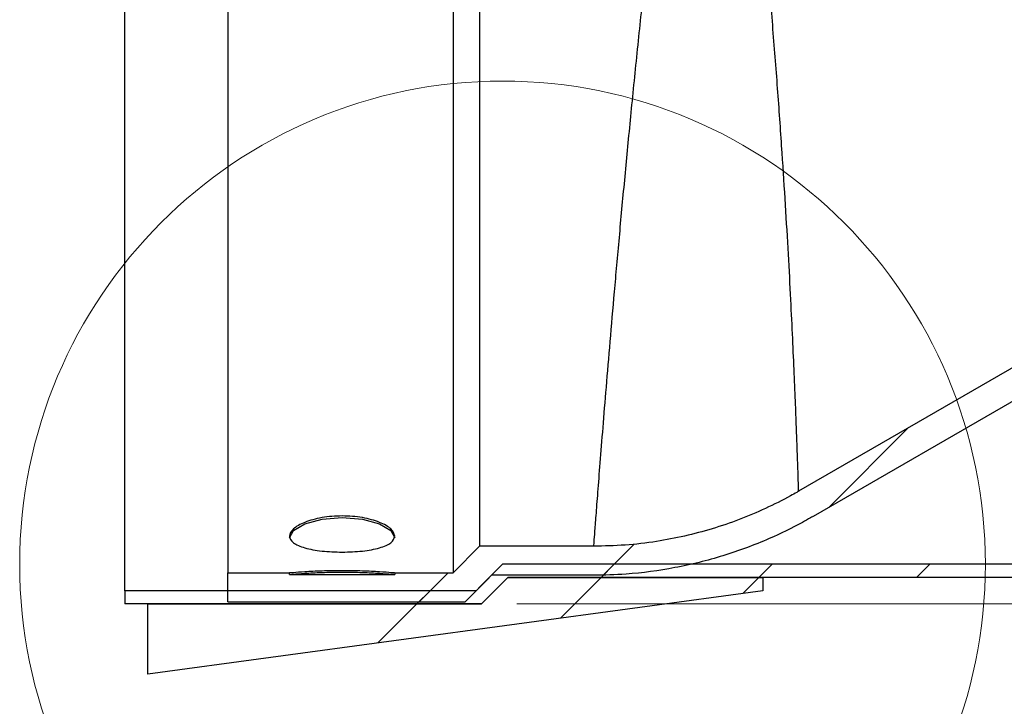
# Model space of a CAD drawing. Units: millimetres. Extents: x 8 to 201, y 4 to 288.
# Drawn here: x 110 to 138, y 199 to 219 of the extents above; entities that cross this region are included whole.
import ezdxf

# ---------------------------------------------------------------- set-up
doc = ezdxf.new("R2010")
doc.units = ezdxf.units.MM
doc.styles.add('SLDTEXTSTYLE2', font='TXT', dxfattribs={"width": 0.75})
doc.dimstyles.new('SLDDIMSTYLE3', dxfattribs={"dimtxt": 2.116667, "dimasz": 2.64, "dimexe": 0, "dimexo": 0.0625, "dimgap": 0.529167, "dimtad": 1, "dimlfac": 4, "dimrnd": 1e-09, "dimzin": 12, "dimdsep": 46, "dimtxsty": 'SLDTEXTSTYLE2', "dimsah": 1, "dimcen": 0.09, "dimadec": 0, "dimazin": 3, "dimtfac": 1, "dimtofl": 0, "dimtmove": 0, "dimatfit": 3, "dimfxl": 0, "dimfrac": 2, "dimtolj": 1, "dimtzin": 12, "dimarcsym": 0})

# ---------------------------------------------------------------- blocks, each defined once
blk = doc.blocks.new('_D_3')
at = {"color": 7, "linetype": 'Continuous', "lineweight": 18}
for p, q in [((124.3, 238.405), (197.323, 238.405)), ((196.323, 202.28), (196.323, 238.405)), ((124.3, 202.28), (197.323, 202.28))]:
    blk.add_line(p, q, dxfattribs=at)
for points in [[(196.323, 238.405), (195.915, 235.765), (196.731, 235.765)], [(196.323, 202.28), (196.731, 204.92), (195.915, 204.92)]]:
    blk.add_solid(points, dxfattribs=at)
at = {"color": 7, "linetype": 'Continuous', "lineweight": 18, "char_height": 2.1167, "attachment_point": 1, "rotation": 90, "style": 'SLDTEXTSTYLE2'}
for s, insert in [('144,50', (193.595, 215.878)), ('%%c', (193.595, 212.683))]:
    blk.add_mtext(s, dxfattribs=dict(at, insert=insert))

msp = doc.modelspace()

# ---------------------------------------------------------------- hatches: boundary and pattern name
at = {"linetype": 'Continuous', "lineweight": 18}
h = msp.add_hatch(dxfattribs=at)
h.set_pattern_fill('ANSI34', angle=3e-322, style=0)
edge = h.paths.add_edge_path(flags=0)
edge.add_line((116.0825, 202.3421), (122.8325, 202.3421))
edge.add_line((122.8325, 202.3421), (123.5825, 203.0921))
edge.add_line((123.5825, 203.0921), (126.4831, 203.0921))
edge.add_spline(control_points=[(126.4831, 203.0921), (126.7922, 203.0921), (127.1014, 203.1036), (127.4096, 203.1265), (128.8048, 203.2301), (130.2013, 203.5761), (131.4835, 204.1358), (131.8057, 204.2764), (132.1222, 204.4308), (132.4314, 204.5981), (132.5086, 204.6398), (132.5854, 204.6824), (132.6617, 204.7258), (132.6808, 204.7367), (132.6999, 204.7476), (132.7189, 204.7585), (132.7236, 204.7613), (132.7284, 204.764), (132.7331, 204.7668)], knot_values=[0, 0, 0, 0, 0.0037082, 0.0037082, 0.0037082, 0.0207268, 0.0207268, 0.0207268, 0.0249459, 0.0249459, 0.0249459, 0.0259989, 0.0259989, 0.0259989, 0.0262621, 0.0262621, 0.0262621, 0.0263279, 0.0263279, 0.0263279, 0.0263279], weights=[1, 1, 1, 1, 1, 1, 1, 1, 1, 1, 1, 1, 1, 1, 1, 1, 1, 1, 1], degree=3, periodic=0)
edge.add_line((132.7331, 204.7668), (184.9933, 234.9392))
edge.add_spline(control_points=[(184.9933, 234.9392), (185.1, 235.0008), (185.1986, 235.0792), (185.2826, 235.1694), (185.378, 235.2717), (185.4571, 235.3919), (185.5132, 235.5201), (185.5693, 235.6482), (185.6041, 235.7878), (185.6147, 235.9273), (185.6253, 236.0668), (185.6119, 236.2101), (185.5757, 236.3452)], knot_values=[0, 0, 0, 0, 0.001479, 0.001479, 0.001479, 0.0031633, 0.0031633, 0.0031633, 0.0048476, 0.0048476, 0.0048476, 0.0065319, 0.0065319, 0.0065319, 0.0065319], weights=[1, 1, 1, 1, 1, 1, 1, 1, 1, 1, 1, 1, 1], degree=3, periodic=0)
edge.add_line((185.5757, 236.3452), (185.4898, 236.6656))
edge.add_spline(control_points=[(185.4898, 236.6656), (185.4579, 236.7847), (185.4077, 236.9002), (185.3424, 237.0047), (185.2682, 237.1233), (185.1725, 237.2308), (185.0633, 237.3182), (184.954, 237.4056), (184.8282, 237.4753), (184.6962, 237.5216), (184.5642, 237.5679), (184.4223, 237.5921), (184.2824, 237.5921)], knot_values=[0, 0, 0, 0, 0.001479, 0.001479, 0.001479, 0.0031633, 0.0031633, 0.0031633, 0.0048476, 0.0048476, 0.0048476, 0.0065319, 0.0065319, 0.0065319, 0.0065319], weights=[1, 1, 1, 1, 1, 1, 1, 1, 1, 1, 1, 1, 1], degree=3, periodic=0)
edge.add_line((184.2824, 237.5921), (129.8865, 237.5921))
edge.add_spline(control_points=[(129.8865, 237.5921), (129.8723, 237.5921), (129.8581, 237.592), (129.8439, 237.592), (129.8298, 237.592), (129.8156, 237.592), (129.8014, 237.592), (129.7881, 237.592), (129.7748, 237.5921), (129.7615, 237.5921)], knot_values=[0, 0, 0, 0, 0.0001702, 0.0001702, 0.0001702, 0.0003404, 0.0003404, 0.0003404, 0.0005, 0.0005, 0.0005, 0.0005], weights=[1, 1, 1, 1, 1, 1, 1, 1, 1, 1], degree=3, periodic=0)
edge.add_line((129.7615, 237.5921), (123.5825, 237.5921))
edge.add_line((123.5825, 237.5921), (122.8325, 238.3421))
edge.add_line((122.8325, 238.3421), (116.0825, 238.3421))
edge.add_line((116.0825, 238.3421), (116.0825, 237.5171))
edge.add_line((116.0825, 237.5171), (122.4908, 237.5171))
edge.add_line((122.4908, 237.5171), (122.4908, 237.4638))
edge.add_line((122.4908, 237.4638), (123.8625, 236.0921))
edge.add_line((123.8625, 236.0921), (184.0906, 236.0921))
edge.add_line((184.0906, 236.0921), (184.1091, 236.0232))
edge.add_spline(control_points=[(184.1091, 236.0232), (184.1308, 235.9421), (184.1388, 235.8561), (184.1325, 235.7724), (184.1261, 235.6887), (184.1053, 235.605), (184.0716, 235.5281), (184.0379, 235.4512), (183.9905, 235.3791), (183.9332, 235.3177), (183.8828, 235.2636), (183.8237, 235.2165), (183.7596, 235.1795)], knot_values=[0, 0, 0, 0, 0.0010073, 0.0010073, 0.0010073, 0.0020146, 0.0020146, 0.0020146, 0.0030219, 0.0030219, 0.0030219, 0.0039065, 0.0039065, 0.0039065, 0.0039065], weights=[1, 1, 1, 1, 1, 1, 1, 1, 1, 1, 1, 1, 1], degree=3, periodic=0)
edge.add_spline(control_points=[(183.7596, 235.1795), (183.5431, 235.0545), (183.3265, 234.9295), (183.11, 234.8045), (181.8083, 234.0529), (180.5066, 233.3014), (179.2048, 232.5498), (176.6014, 231.0468), (173.998, 229.5437), (171.3946, 228.0406), (168.7911, 226.5375), (166.1877, 225.0344), (163.5843, 223.5313), (157.8902, 220.2439), (152.1962, 216.9564), (146.5021, 213.6689), (141.775, 210.9397), (137.0478, 208.2105), (132.3206, 205.4812)], knot_values=[0.0015088, 0.0015088, 0.0015088, 0.0015088, 0.0045093, 0.0045093, 0.0045093, 0.0225463, 0.0225463, 0.0225463, 0.0586204, 0.0586204, 0.0586204, 0.0946946, 0.0946946, 0.0946946, 0.1735936, 0.1735936, 0.1735936, 0.2390952, 0.2390952, 0.2390952, 0.2390952], weights=[1, 1, 1, 1, 1, 1, 1, 1, 1, 1, 1, 1, 1, 1, 1, 1, 1, 1, 1], degree=3, periodic=0)
edge.add_spline(control_points=[(132.3206, 205.4812), (132.317, 205.4791), (132.3134, 205.4771), (132.3098, 205.475), (132.2953, 205.4667), (132.2809, 205.4584), (132.2664, 205.4501), (132.2084, 205.417), (132.1501, 205.3845), (132.0916, 205.3524), (131.8573, 205.2241), (131.6184, 205.1037), (131.3759, 204.9917), (130.3968, 204.5398), (129.3446, 204.2219), (128.2791, 204.056), (127.6858, 203.9637), (127.0836, 203.9171), (126.4831, 203.9171)], knot_values=[0, 0, 0, 0, 0.0000501, 0.0000501, 0.0000501, 0.0002503, 0.0002503, 0.0002503, 0.0010513, 0.0010513, 0.0010513, 0.004259, 0.004259, 0.004259, 0.0173253, 0.0173253, 0.0173253, 0.024552, 0.024552, 0.024552, 0.024552], weights=[1, 1, 1, 1, 1, 1, 1, 1, 1, 1, 1, 1, 1, 1, 1, 1, 1, 1, 1], degree=3, periodic=0)
edge.add_line((126.4831, 203.9171), (123.2408, 203.9171))
edge.add_line((123.2408, 203.9171), (122.4908, 203.1671))
edge.add_line((122.4908, 203.1671), (120.8325, 203.1671))
edge.add_line((120.8325, 203.1671), (120.8325, 203.1171))
edge.add_line((120.8325, 203.1171), (117.8325, 203.1171))
edge.add_line((117.8325, 203.1171), (117.8325, 203.1671))
edge.add_line((117.8325, 203.1671), (116.0825, 203.1671))
edge.add_line((116.0825, 203.1671), (116.0825, 202.3421))
h = msp.add_hatch(dxfattribs=at)
h.set_pattern_fill('ANSI34', angle=3e-322, style=0)
h.paths.add_polyline_path([(113.145, 202.2796), (123.3003, 202.2796), (124.0503, 203.0296), (163.145, 203.0296), (163.145, 203.4046), (123.895, 203.4046), (123.145, 202.6546), (113.145, 202.6546)], flags=0)
h = msp.add_hatch(dxfattribs=at)
h.set_pattern_fill('ANSI34', angle=3e-322, style=0)
h.paths.add_polyline_path([(131.3003, 203.0296), (124.0503, 203.0296), (123.3003, 202.2796), (113.8003, 202.2796), (113.8003, 200.2796), (131.3003, 202.6546)], flags=0)

# ---------------------------------------------------------------- linework, layer by layer
at = {"color": 7, "linetype": 'Continuous', "lineweight": 25}
for p, q in [((116.0825, 237.5171), (116.0825, 203.1671)), ((122.4908, 236.0921), (122.4908, 203.1671)), ((123.2408, 236.0921), (123.2408, 203.9171)), ((183.7596, 235.1795), (132.3206, 205.4812)), ((184.9933, 234.9392), (132.7331, 204.7668)), ((113.145, 202.6546), (113.145, 220.3421)), ((122.4908, 203.1671), (123.2408, 203.9171)), ((126.4831, 203.9171), (123.2408, 203.9171)), ((123.895, 203.4046), (123.145, 202.6546)), ((163.145, 203.4046), (123.895, 203.4046)), ((116.0825, 202.3421), (116.0825, 203.1671)), ((116.0825, 203.1671), (117.8325, 203.1671)), ((117.8325, 203.1171), (117.8325, 203.1671)), ((117.8325, 203.1171), (120.8325, 203.1171)), ((120.8325, 203.1671), (120.8325, 203.1171)), ((120.8325, 203.1671), (122.4908, 203.1671)), ((122.8325, 202.3421), (123.5825, 203.0921)), ((123.3003, 202.2796), (124.0503, 203.0296)), ((126.4831, 203.0921), (123.5825, 203.0921)), ((124.0503, 203.0296), (131.3003, 203.0296)), ((163.145, 203.0296), (124.0503, 203.0296)), ((131.3003, 203.0296), (131.3003, 202.6546)), ((123.145, 202.6546), (113.145, 202.6546)), ((113.145, 202.6546), (113.145, 202.2796)), ((131.3003, 202.6546), (113.8003, 200.2796)), ((123.3003, 202.2796), (113.145, 202.2796)), ((113.8003, 202.2796), (123.3003, 202.2796)), ((113.8003, 200.2796), (113.8003, 202.2796)), ((116.0825, 202.3421), (122.8325, 202.3421))]:
    msp.add_line(p, q, dxfattribs=at)
at = {"color": 7, "linetype": 'Continuous', "lineweight": 25, "flags": 128}
msp.add_lwpolyline([(117.8325, 204.1575), (117.9467, 204.3636), (118.2719, 204.5523), (118.7585, 204.6854), (119.3326, 204.7335), (119.9066, 204.6854), (120.3932, 204.5522), (120.7184, 204.3635), (120.8325, 204.1575), (120.8325, 204.1575)], dxfattribs=at)
at = {"color": 7, "linetype": 'Continuous', "lineweight": 18}
msp.add_circle((123.895, 203.4046), 13.7382, dxfattribs=at)
at = {"color": 8, "linetype": 'Continuous', "lineweight": 25}
for points, knots in [([(129.7075, 235.5921), (129.6919, 235.475), (129.6502, 235.163), (129.5764, 234.4469), (129.4635, 233.4377), (129.3152, 232.169), (129.1462, 230.7093), (128.9552, 229.0759), (128.7529, 227.3361), (128.5429, 225.5164), (128.3305, 223.6492), (128.121, 221.7651), (127.9192, 219.891), (127.7274, 218.0511), (127.5467, 216.2548), (127.3795, 214.5252), (127.2261, 212.8797), (127.0864, 211.3274), (126.9614, 209.8897), (126.8509, 208.5782), (126.7546, 207.4028), (126.6729, 206.3824), (126.6056, 205.5236), (126.5526, 204.8343), (126.5142, 204.33), (126.4903, 204.0129), (126.4834, 203.9207), (126.4832, 203.9175), (126.4831, 203.9171)], [0, 0, 0, 0, 0.021253, 0.0566311, 0.0987716, 0.1409135, 0.1850509, 0.2293545, 0.273494, 0.3160766, 0.3588062, 0.4013892, 0.4420551, 0.4828487, 0.5235137, 0.563072, 0.6027488, 0.6423062, 0.6813766, 0.7205621, 0.7596319, 0.7986271, 0.8377376, 0.8767325, 0.915969, 0.9553232, 0.9945596, 1, 1, 1, 1]), ([(132.3206, 205.4812), (132.3206, 205.4815), (132.3205, 205.4837), (132.3186, 205.5464), (132.3117, 205.7631), (132.3004, 206.1113), (132.2839, 206.5921), (132.2619, 207.2003), (132.2339, 207.9389), (132.1981, 208.81), (132.1528, 209.8078), (132.0986, 210.9405), (132.0315, 212.2096), (131.9485, 213.6065), (131.8504, 215.1434), (131.7327, 216.8169), (131.5931, 218.6092), (131.443, 220.4004), (131.2845, 222.1637), (131.1223, 223.8767), (130.982, 225.3277), (130.8393, 226.7522), (130.6965, 228.1454), (130.5378, 229.6766), (130.4112, 230.9356), (130.2913, 232.1543), (130.1722, 233.3123), (130.0663, 234.3828), (129.9861, 235.1387), (129.9613, 235.4655), (129.9517, 235.5921)], [0, 0, 0, 0, 0.0046399, 0.0381327, 0.0716956, 0.1051885, 0.1390949, 0.1730738, 0.2069801, 0.2422751, 0.2776516, 0.3129451, 0.3509335, 0.3890239, 0.4270084, 0.469347, 0.5118321, 0.554165, 0.5938894, 0.6337401, 0.6734624, 0.6969086, 0.7376857, 0.7785999, 0.8193784, 0.8461647, 0.8923489, 0.9385376, 0.976199, 1, 1, 1, 1])]:
    msp.add_open_spline(points, degree=3, knots=knots, dxfattribs=at)
at = {"color": 7, "linetype": 'Continuous', "lineweight": 25}
for points, knots in [([(132.3206, 205.4812), (132.317, 205.4791), (132.299, 205.4687), (132.2229, 205.4252), (131.9169, 205.2541), (131.1356, 204.8603), (129.8706, 204.3804), (128.5194, 204.0737), (127.3847, 203.9374), (126.7837, 203.9238), (126.4831, 203.9171)], [0, 0, 0, 0, 0.0020484, 0.01024203, 0.04301765, 0.17419263, 0.43957578, 0.70495892, 0.85247946, 1, 1, 1, 1]), ([(120.8325, 204.2045), (120.8099, 204.1392), (120.7648, 204.0087), (120.4179, 203.8632), (119.9222, 203.7731), (119.3323, 203.7433), (118.7436, 203.7732), (118.2442, 203.863), (117.9106, 204.0096), (117.7934, 204.2012), (117.9106, 204.4128), (118.2443, 204.6076), (118.7437, 204.7455), (119.3324, 204.7954), (119.9223, 204.7454), (120.418, 204.6078), (120.7649, 204.4118), (120.81, 204.2736), (120.8325, 204.2045)], [0, 0, 0, 0, 0.0624992, 0.1249998, 0.1875012, 0.2500028, 0.3125045, 0.3750059, 0.4375063, 0.5000057, 0.562505, 0.6250055, 0.6875069, 0.7500085, 0.8125102, 0.8750116, 0.9375117, 1, 1, 1, 1]), ([(132.7331, 204.7668), (132.7284, 204.764), (132.7046, 204.7503), (132.6046, 204.6931), (132.2012, 204.4693), (131.3849, 204.071), (130.1737, 203.6226), (128.8073, 203.286), (127.5692, 203.1158), (126.7922, 203.0988), (126.4831, 203.0921)], [0, 0, 0, 0, 0.0025165, 0.0125824, 0.0528481, 0.2140455, 0.4285663, 0.6437712, 0.8582921, 1, 1, 1, 1]), ([(117.8325, 203.1671), (117.8325, 203.1671), (117.8325, 203.1671), (117.9106, 203.1742), (118.2443, 203.1998), (118.7437, 203.2255), (119.3324, 203.2361), (119.9223, 203.2254), (120.418, 203.2001), (120.7649, 203.1732), (120.81, 203.1691), (120.8325, 203.1671)], [0, 0, 0, 0, 0.0000117, 0.1250103, 0.2500112, 0.375014, 0.5000172, 0.6250205, 0.7500232, 0.8750235, 1, 1, 1, 1]), ([(117.8325, 203.1171), (117.8325, 203.1171), (117.8325, 203.1171), (117.9106, 203.1242), (118.244, 203.1499), (118.7434, 203.1756), (119.3324, 203.1863), (119.9225, 203.1756), (120.4183, 203.1502), (120.7649, 203.1232), (120.81, 203.1191), (120.8325, 203.1171)], [0, 0, 0, 0, 0.0000117, 0.1251782, 0.2502486, 0.3751819, 0.5000172, 0.6248525, 0.7497859, 0.8748557, 1, 1, 1, 1])]:
    msp.add_open_spline(points, degree=3, knots=knots, dxfattribs=at)

# ---------------------------------------------------------------- dimensions: what is measured, and where the dimension line sits
at = {"color": 7, "linetype": 'Continuous', "lineweight": 18}
dim = msp.add_linear_dim(base=(196.3232, 238.4046), p1=(123.3003, 202.2796), p2=(123.3003, 238.4046), angle=90, text='%%c<>', dimstyle='SLDDIMSTYLE3', dxfattribs=at)
dim.commit()
dim.dimension.update_dxf_attribs({"geometry": '_D_3', "text_midpoint": (196.3232, 218.5801), "dimtype": 160})

doc.saveas('drawing.dxf')
